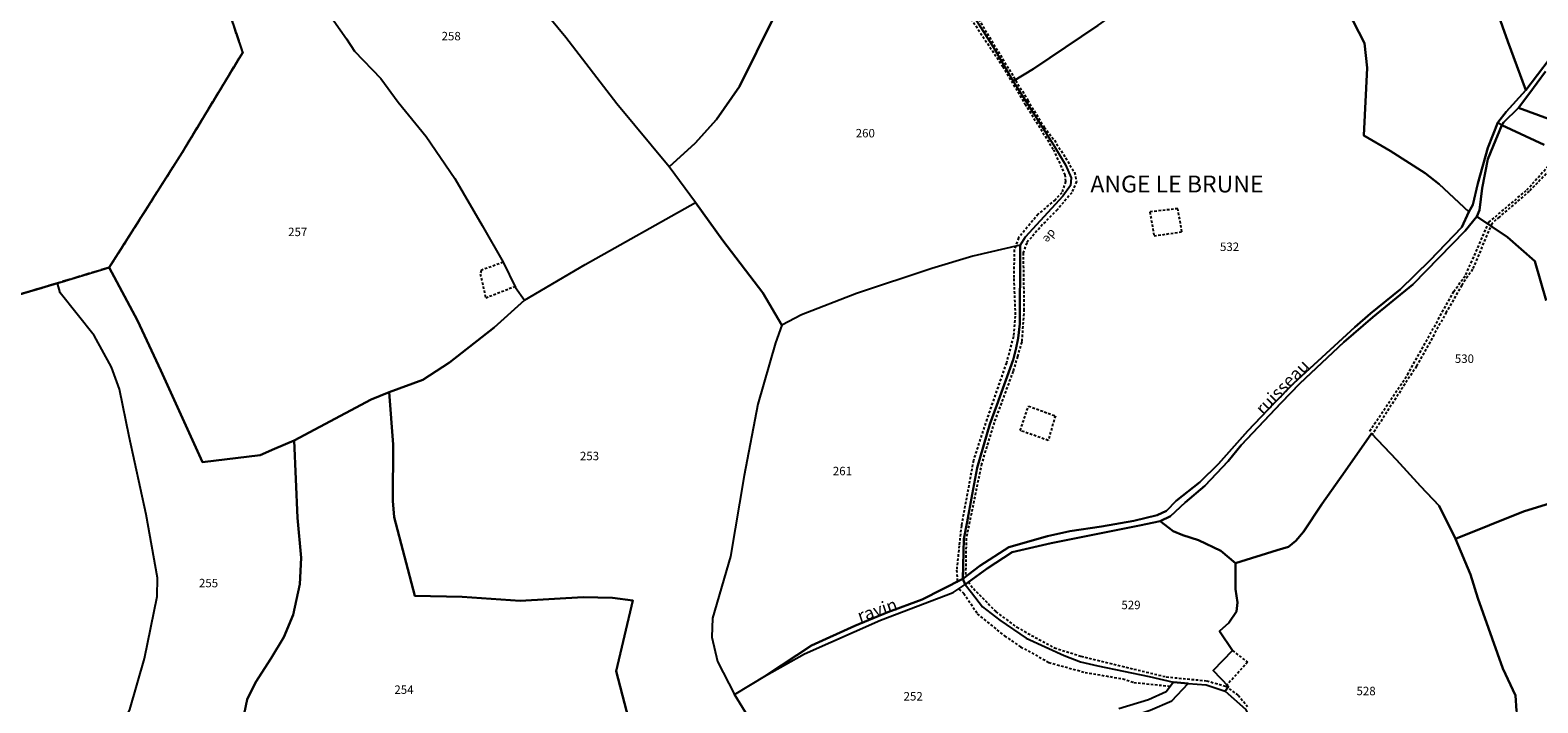
# Model space of a CAD drawing. Units: metres. Extents: x 1028004 to 1032199, y 6326230 to 6332852.
# Drawn here: x 1029776 to 1030133, y 6328986 to 6329145 of the extents above; entities that cross this region are included whole.
import ezdxf
from ezdxf.enums import TextEntityAlignment as Align

# ---------------------------------------------------------------- set-up
doc = ezdxf.new("R2010")
doc.units = ezdxf.units.M
doc.linetypes.add('TOPO1', pattern=[1, 0.6, -0.4])
doc.linetypes.add('TOPO2', pattern=[2.4, 2, -0.4])
for name, color, linetype in [('ig_cad_detail_lineaire', 252, 'TOPO1'), ('ig_cad_divers_texte', 8, 'CONTINUOUS'), ('ig_cad_hydro', 140, 'CONTINUOUS'), ('ig_cad_lieudit_texte', 210, 'CONTINUOUS'), ('ig_cad_parcel', 3, 'CONTINUOUS'), ('ig_cad_parcel_num', 3, 'CONTINUOUS'), ('ig_cad_section', 20, 'TOPO2')]:
    doc.layers.add(name, color=color, linetype=linetype)
doc.styles.add('Times New Roman', font='times.ttf')

msp = doc.modelspace()

# ---------------------------------------------------------------- linework, layer by layer
at = {"layer": 'ig_cad_detail_lineaire'}
for points in [[(1029995.17, 6329152.94), (1030005.95, 6329136.63)], [(1029998.26, 6329151.32), (1030002.31, 6329144.46), (1030011.89, 6329128.69)], [(1029998.26, 6329151.32), (1030002.31, 6329144.46), (1030011.89, 6329128.69)], [(1030005.95, 6329136.63), (1030011.25, 6329127.76), (1030017.99, 6329116.94), (1030020.66, 6329111), (1030020.84, 6329109.4), (1030019.96, 6329106.74), (1030018.36, 6329105.04), (1030014.33, 6329101.66), (1030009.73, 6329096.06), (1030008.67, 6329093.21), (1030008.59, 6329086.38), (1030008.92, 6329077.5), (1030008.49, 6329072.62), (1030006.82, 6329066.39), (1030002.19, 6329053.07), (1029999.02, 6329043.29), (1029996.16, 6329027.84), (1029995.64, 6329023.04), (1029995.04, 6329017.27), (1029995.23, 6329014.22)], [(1030011.89, 6329128.69), (1030015.79, 6329122.27), (1030018.2, 6329119.18), (1030020.83, 6329114.98), (1030022.98, 6329111.55), (1030023.41, 6329109.41), (1030022.31, 6329106.74), (1030018.88, 6329102.7), (1030015.38, 6329099.18), (1030011.64, 6329094.88), (1030010.79, 6329092.48), (1030011, 6329079.08), (1030010.46, 6329071.36), (1030009.45, 6329067.94)], [(1030092.88, 6329050.23), (1030101.86, 6329063.56), (1030112.82, 6329083.32), (1030115.7, 6329087.3), (1030121.15, 6329099.76), (1030130.15, 6329107.39), (1030138.07, 6329116.34)], [(1030139.18, 6329115.84), (1030137.53, 6329114.06), (1030130.68, 6329107.07), (1030123.56, 6329100.95), (1030121.85, 6329099.43), (1030117.26, 6329088.59), (1030114.7, 6329084.83), (1030111.06, 6329078.39), (1030104.01, 6329065.6), (1030099.09, 6329058.08), (1030093.54, 6329049.4)], [(1030048.43, 6329097.5), (1030047.44, 6329102.95), (1030040.82, 6329102.19)], [(1030040.82, 6329102.19), (1030041.81, 6329096.49), (1030048.43, 6329097.5)], [(1029887.6, 6329090.24), (1029882.38, 6329088.33), (1029882.16, 6329087.46), (1029883.47, 6329081.83), (1029890.36, 6329084.53)], [(1030009.45, 6329067.94), (1030008.41, 6329064.4), (1030003.93, 6329052.29), (1030000.95, 6329042.5), (1029997.3, 6329024.81), (1029997.15, 6329015.81)], [(1030016.73, 6329048.01), (1030010.1, 6329050.39), (1030012.05, 6329056.15)], [(1030012.05, 6329056.15), (1030018.43, 6329053.84), (1030016.73, 6329048.01)], [(1029995.55, 6329012.77), (1029996.73, 6329011.77), (1029999.94, 6329006.89), (1030006.39, 6329001.67), (1030010.21, 6328999.1), (1030016.88, 6328995.39), (1030025.49, 6328993.01), (1030034.38, 6328991.52), (1030037.04, 6328990.64), (1030045.87, 6328989.73)], [(1029997.84, 6329014.47), (1029999, 6329012.88), (1030001.83, 6329010.06), (1030004.33, 6329007.4), (1030009.28, 6329003.72), (1030018.21, 6328998.85), (1030024.48, 6328996.89), (1030037.06, 6328993.82), (1030044.71, 6328991.96), (1030054.32, 6328991.03), (1030058.78, 6328989.75), (1030061.71, 6328987.62), (1030063.98, 6328984.96)], [(1030060.4, 6328998.19), (1030063.96, 6328995.45), (1030059.09, 6328990.04)]]:
    msp.add_lwpolyline(points, dxfattribs=at)
at = {"layer": 'ig_cad_hydro'}
for points in [[(1030135.43, 6329138.31), (1030129.92, 6329131.05), (1030125.26, 6329125.95), (1030123.24, 6329123.36), (1030124.19, 6329122.73), (1030124.58, 6329123.38), (1030128.19, 6329126.9), (1030130.64, 6329130.09), (1030134.57, 6329135.48)], [(1030040.92, 6328984.07), (1030046.05, 6328986.28), (1030049.93, 6328990.38), (1030046.46, 6328990.74), (1030044.66, 6328988.39), (1030040.47, 6328986.51), (1030033.47, 6328984.42)]]:
    msp.add_lwpolyline(points, dxfattribs=at)
for points in [[(1029996.49, 6329015.19), (1029997.06, 6329013.84), (1030002.25, 6329017.67), (1030008.23, 6329021.55), (1030017.44, 6329023.67), (1030030.47, 6329026.26), (1030038.37, 6329027.87), (1030043.23, 6329028.87), (1030045.7, 6329030.06), (1030049.15, 6329033.34), (1030053.83, 6329037.28), (1030059.39, 6329043.09), (1030062.47, 6329046.87), (1030071.96, 6329056.94), (1030076.39, 6329061.51), (1030086.78, 6329071.3), (1030093.67, 6329077.22), (1030103.11, 6329084.96), (1030115.52, 6329097.73), (1030118.32, 6329101.14), (1030118.88, 6329102.61), (1030119.53, 6329107.81), (1030120.9, 6329114.69), (1030122.12, 6329117.77), (1030124.19, 6329122.73), (1030123.24, 6329123.36), (1030120.88, 6329117.35), (1030118.53, 6329108.91), (1030117.31, 6329103.88), (1030116.43, 6329102.17), (1030114.74, 6329098.59), (1030107.12, 6329090.66), (1030100.13, 6329083.82), (1030093.07, 6329078.08), (1030089.39, 6329074.87), (1030080.59, 6329066.82), (1030074.92, 6329061.57), (1030070.27, 6329056.83), (1030064.05, 6329050.31), (1030057.06, 6329042.47), (1030052.68, 6329038.1), (1030047.04, 6329033.66), (1030044.73, 6329031.31), (1030042.55, 6329030.28), (1030037.05, 6329028.93), (1030029.35, 6329027.59), (1030021.87, 6329026.47), (1030016.56, 6329025.3), (1030007.44, 6329022.71), (1030000.57, 6329018.26)], [(1029997.06, 6329013.84), (1029996.49, 6329015.19), (1029986.87, 6329010.33), (1029978.71, 6329007.27), (1029970.93, 6329004.06), (1029960.63, 6328999.38), (1029949.97, 6328992.36), (1029958.99, 6328997.4), (1029977.04, 6329005.44), (1029994.22, 6329012)]]:
    msp.add_lwpolyline(points, close=True, dxfattribs=at)
at = {"layer": 'ig_cad_parcel'}
for points in [[(1029739.67, 6329072.71), (1029781.99, 6329085.3), (1029794.29, 6329089.02), (1029811.61, 6329116.36), (1029825.89, 6329139.96), (1029816.07, 6329169.75), (1029805.77, 6329182.92), (1029794.23, 6329198.66), (1029789.95, 6329205.03), (1029789.6, 6329205.52), (1029833.18, 6329210.9), (1029851.95, 6329217), (1029874.28, 6329230.22), (1029859.28, 6329279.15), (1029859.48, 6329290.12), (1029861.12, 6329297.84), (1029870.68, 6329313.95), (1029866.02, 6329346.71), (1029879.11, 6329361.1), (1029884.48, 6329387.2), (1029895.89, 6329402.84), (1029899.83, 6329412.45), (1029904.8, 6329430.83)], [(1030137.3, 6329207.2), (1030129.29, 6329209.14), (1030125.13, 6329210.41), (1030121.17, 6329203.75), (1030109.67, 6329199.58), (1030106.14, 6329198.36), (1030117.26, 6329166.19), (1030125.61, 6329142.62), (1030129.92, 6329131.05), (1030135.43, 6329138.31)], [(1029845.47, 6329150.4), (1029850.51, 6329143.2), (1029852.38, 6329140.33), (1029858.64, 6329133.82), (1029862.76, 6329128.24), (1029869.34, 6329120.07), (1029876.15, 6329110.13), (1029882.62, 6329098.98), (1029887.6, 6329090.24), (1029890.49, 6329084.28), (1029892.63, 6329081.24), (1029885.45, 6329074.78), (1029874.91, 6329066.48), (1029868.56, 6329062.4), (1029860.58, 6329059.46), (1029856.36, 6329057.74), (1029838.07, 6329047.98), (1029833.45, 6329046), (1029830.04, 6329044.5), (1029816.36, 6329042.86), (1029806.49, 6329064.63), (1029800.97, 6329076.42), (1029794.29, 6329089.02), (1029811.61, 6329116.36), (1029825.89, 6329139.96), (1029816.07, 6329169.75)], [(1030087.64, 6329150.05), (1030091.68, 6329142.2), (1030092.3, 6329136.35), (1030091.54, 6329120.3), (1030097.78, 6329116.66), (1030106.04, 6329111.35), (1030109.38, 6329108.78), (1030116.43, 6329102.17), (1030117.31, 6329103.88), (1030118.53, 6329108.91), (1030120.88, 6329117.35), (1030123.24, 6329123.36), (1030125.26, 6329125.95), (1030129.92, 6329131.05), (1030125.61, 6329142.62), (1030117.26, 6329166.19)], [(1029845.47, 6329150.4), (1029850.51, 6329143.2), (1029852.38, 6329140.33), (1029858.64, 6329133.82), (1029862.76, 6329128.24), (1029869.34, 6329120.07), (1029876.15, 6329110.13), (1029882.62, 6329098.98), (1029887.6, 6329090.24), (1029890.49, 6329084.28), (1029892.63, 6329081.24), (1029907.02, 6329089.7), (1029933.17, 6329104.41), (1029926.96, 6329112.88), (1029914.54, 6329127.82), (1029902.45, 6329143.52), (1029896.79, 6329150.38)], [(1029951.73, 6329148.33), (1029943.56, 6329131.93), (1029938.18, 6329124.12), (1029933.08, 6329118.46), (1029926.96, 6329112.88), (1029914.54, 6329127.82), (1029902.45, 6329143.52), (1029896.79, 6329150.38)], [(1029997.76, 6329150.64), (1030003.76, 6329141.14), (1030008.47, 6329133.2), (1030017.98, 6329118.1), (1030020.82, 6329113.32), (1030022.19, 6329110.24), (1030022.01, 6329108.43), (1030020.2, 6329105.93), (1030014.82, 6329100.11), (1030011.3, 6329096.23), (1030010.08, 6329094.27), (1029998.91, 6329091.73), (1029989.16, 6329088.78), (1029971.31, 6329082.81), (1029958.29, 6329077.76), (1029953.65, 6329075.35), (1029949.11, 6329083.04), (1029939.63, 6329095.42), (1029933.17, 6329104.41), (1029926.96, 6329112.88), (1029933.08, 6329118.46), (1029938.18, 6329124.12), (1029943.56, 6329131.93), (1029951.73, 6329148.33)], [(1030028.5, 6329146.36), (1030013.27, 6329136.11), (1030008.47, 6329133.2), (1030017.98, 6329118.1), (1030020.82, 6329113.32), (1030022.19, 6329110.24), (1030022.01, 6329108.43), (1030020.2, 6329105.93), (1030014.82, 6329100.11), (1030011.3, 6329096.23), (1030010.08, 6329094.27), (1030010.09, 6329092.64), (1030010.04, 6329075.69), (1030009.64, 6329072.25), (1030009.07, 6329069.58), (1030008.4, 6329067.13), (1030004.6, 6329056.41), (1030002.92, 6329051.9), (1029999.92, 6329041.49), (1029998.7, 6329035.19), (1029997.5, 6329028.69), (1029996.72, 6329024.72), (1029996.49, 6329015.19), (1030000.57, 6329018.26), (1030007.44, 6329022.71), (1030016.56, 6329025.3), (1030021.87, 6329026.47), (1030029.35, 6329027.59), (1030037.05, 6329028.93), (1030042.55, 6329030.28), (1030044.73, 6329031.31), (1030047.04, 6329033.66), (1030052.68, 6329038.1), (1030057.06, 6329042.47), (1030064.05, 6329050.31), (1030070.27, 6329056.83), (1030074.92, 6329061.57), (1030080.59, 6329066.82), (1030089.39, 6329074.87), (1030093.07, 6329078.08), (1030100.13, 6329083.82), (1030107.12, 6329090.66), (1030114.74, 6329098.59), (1030116.43, 6329102.17), (1030109.38, 6329108.78), (1030106.04, 6329111.35), (1030097.78, 6329116.66), (1030091.54, 6329120.3), (1030092.3, 6329136.35), (1030091.68, 6329142.2), (1030087.64, 6329150.05)], [(1030134.57, 6329135.48), (1030130.64, 6329130.09), (1030128.19, 6329126.9), (1030137.66, 6329123.38)], [(1030137.66, 6329123.38), (1030128.19, 6329126.9), (1030124.58, 6329123.38), (1030124.19, 6329122.73), (1030134.22, 6329118.09)], [(1030134.22, 6329118.09), (1030124.19, 6329122.73), (1030122.12, 6329117.77), (1030120.9, 6329114.69), (1030119.53, 6329107.81), (1030118.88, 6329102.61), (1030118.32, 6329101.14), (1030125.52, 6329096.23), (1030132.05, 6329090.5), (1030134.69, 6329081.2)], [(1029918.79, 6328976.33), (1029914.39, 6328993.3), (1029918.3, 6329010.06), (1029913.5, 6329010.74), (1029906.56, 6329010.84), (1029891.63, 6329009.99), (1029877.92, 6329010.92), (1029866.65, 6329011.16), (1029861.75, 6329029.81), (1029861.48, 6329033.68), (1029861.51, 6329047.07), (1029860.58, 6329059.46), (1029868.56, 6329062.4), (1029874.91, 6329066.48), (1029885.45, 6329074.78), (1029892.63, 6329081.24), (1029907.02, 6329089.7), (1029933.17, 6329104.41), (1029939.63, 6329095.42), (1029949.11, 6329083.04), (1029953.65, 6329075.35), (1029952.12, 6329071.15), (1029947.93, 6329056.65), (1029944.72, 6329039.68), (1029941.45, 6329020.52), (1029937.21, 6329005.92), (1029937.01, 6329001.35), (1029938.41, 6328995.59), (1029942.38, 6328987.79), (1029954.02, 6328968.93)], [(1030134.69, 6329081.2), (1030132.05, 6329090.5), (1030125.52, 6329096.23), (1030118.32, 6329101.14), (1030115.52, 6329097.73), (1030103.11, 6329084.96), (1030093.67, 6329077.22), (1030086.78, 6329071.3), (1030076.39, 6329061.51), (1030071.96, 6329056.94), (1030062.47, 6329046.87), (1030059.39, 6329043.09), (1030053.83, 6329037.28), (1030049.15, 6329033.34), (1030045.7, 6329030.06), (1030043.23, 6329028.87), (1030046.37, 6329026.53), (1030048.6, 6329025.58), (1030052.32, 6329024.35), (1030057.61, 6329021.86), (1030061.11, 6329018.95), (1030071, 6329021.99), (1030073.7, 6329022.81), (1030075.39, 6329024.2), (1030077.22, 6329026.34), (1030081.57, 6329032.9), (1030087.08, 6329040.74), (1030093.32, 6329049.63), (1030099.24, 6329043.4), (1030104.91, 6329037.18), (1030109.35, 6329032.48), (1030113.25, 6329024.66), (1030129.36, 6329031.17), (1030135.72, 6329033.14)], [(1029799.15, 6328984.22), (1029802.65, 6328996.31), (1029805.6, 6329011.05), (1029805.7, 6329015.43), (1029803.05, 6329030.47), (1029799.01, 6329048.92), (1029796.69, 6329060.15), (1029794.81, 6329065.39), (1029790.67, 6329072.92), (1029782.66, 6329083.04), (1029781.99, 6329085.3), (1029794.29, 6329089.02), (1029800.97, 6329076.42), (1029806.49, 6329064.63), (1029816.36, 6329042.86), (1029830.04, 6329044.5), (1029833.45, 6329046), (1029838.07, 6329047.98), (1029838.9, 6329029.63), (1029839.77, 6329020.22), (1029839.41, 6329013.93), (1029837.87, 6329006.67), (1029835.64, 6329001.38), (1029832.62, 6328996.4), (1029828.89, 6328990.62), (1029826.93, 6328986.58), (1029825.5, 6328979.84)], [(1029825.5, 6328979.84), (1029826.93, 6328986.58), (1029828.89, 6328990.62), (1029832.62, 6328996.4), (1029835.64, 6329001.38), (1029837.87, 6329006.67), (1029839.41, 6329013.93), (1029839.77, 6329020.22), (1029838.9, 6329029.63), (1029838.07, 6329047.98), (1029856.36, 6329057.74), (1029860.58, 6329059.46), (1029861.51, 6329047.07), (1029861.48, 6329033.68), (1029861.75, 6329029.81), (1029866.65, 6329011.16), (1029877.92, 6329010.92), (1029891.63, 6329009.99), (1029906.56, 6329010.84), (1029913.5, 6329010.74), (1029918.3, 6329010.06), (1029914.39, 6328993.3), (1029918.79, 6328976.33)], [(1030127.72, 6328983.92), (1030127.42, 6328987.56), (1030124.48, 6328993.97), (1030118.56, 6329010.64), (1030116.75, 6329016.21), (1030113.25, 6329024.66), (1030109.35, 6329032.48), (1030104.91, 6329037.18), (1030099.24, 6329043.4), (1030093.32, 6329049.63), (1030087.08, 6329040.74), (1030081.57, 6329032.9), (1030077.22, 6329026.34), (1030075.39, 6329024.2), (1030073.7, 6329022.81), (1030071, 6329021.99), (1030061.11, 6329018.95), (1030061.12, 6329012.78), (1030061.6, 6329009.61), (1030061.36, 6329007.48), (1030059.55, 6329004.74), (1030057.35, 6329002.77), (1030060.4, 6328998.19), (1030055.83, 6328993.46), (1030059.46, 6328989.66), (1030058.64, 6328988.6), (1030063.5, 6328984.32)], [(1030135.72, 6329033.14), (1030129.36, 6329031.17), (1030113.25, 6329024.66), (1030116.75, 6329016.21), (1030118.56, 6329010.64), (1030124.48, 6328993.97), (1030127.42, 6328987.56), (1030127.72, 6328983.92), (1030126.81, 6328977.81), (1030126.81, 6328974.93), (1030127.21, 6328969.07), (1030128.6, 6328969.58), (1030129.79, 6328969), (1030131.8, 6328967.21), (1030133.41, 6328965.42)], [(1029954.02, 6328968.93), (1029942.38, 6328987.79), (1029949.97, 6328992.36), (1029958.99, 6328997.4), (1029977.04, 6329005.44), (1029994.22, 6329012), (1029997.06, 6329013.84), (1029998.59, 6329011.93), (1030001.2, 6329008.55), (1030005.24, 6329005.41), (1030011.53, 6329001.18), (1030020.51, 6328997.01), (1030024.38, 6328995.53), (1030028.51, 6328994.6), (1030040.62, 6328992.05), (1030046.46, 6328990.74), (1030044.66, 6328988.39), (1030040.47, 6328986.51), (1030033.47, 6328984.42)]]:
    msp.add_lwpolyline(points, dxfattribs=at)
for points in [[(1030006.01, 6329190.91), (1030002.82, 6329187.37), (1029996.31, 6329179.75), (1029990.98, 6329173.73), (1029984.47, 6329167.62), (1029989.41, 6329162.02), (1029992.19, 6329158.32), (1029997.76, 6329150.64), (1030003.76, 6329141.14), (1030008.47, 6329133.2), (1030013.27, 6329136.11), (1030028.5, 6329146.36), (1030036.23, 6329151.85), (1030034.5, 6329155.98), (1030032.39, 6329160.28), (1030025.57, 6329171.12), (1030023.66, 6329174.37), (1030021.4, 6329176.96), (1030014.27, 6329183.17)], [(1029953.65, 6329075.35), (1029952.12, 6329071.15), (1029947.93, 6329056.65), (1029944.72, 6329039.68), (1029941.45, 6329020.52), (1029937.21, 6329005.92), (1029937.01, 6329001.35), (1029938.41, 6328995.59), (1029942.38, 6328987.79), (1029949.97, 6328992.36), (1029960.63, 6328999.38), (1029970.93, 6329004.06), (1029978.71, 6329007.27), (1029986.87, 6329010.33), (1029996.49, 6329015.19), (1029996.72, 6329024.72), (1029997.5, 6329028.69), (1029998.7, 6329035.19), (1029999.92, 6329041.49), (1030002.92, 6329051.9), (1030004.6, 6329056.41), (1030008.4, 6329067.14), (1030009.07, 6329069.58), (1030009.64, 6329072.25), (1030010.04, 6329075.69), (1030010.09, 6329092.64), (1030010.08, 6329094.27), (1029998.91, 6329091.73), (1029989.16, 6329088.78), (1029971.31, 6329082.81), (1029958.29, 6329077.76)], [(1029698.44, 6328959.21), (1029721.15, 6328962.53), (1029743.81, 6328967), (1029760.68, 6328970.09), (1029778.03, 6328972.75), (1029793.89, 6328973.22), (1029799.15, 6328984.22), (1029802.65, 6328996.31), (1029805.6, 6329011.05), (1029805.7, 6329015.43), (1029803.05, 6329030.47), (1029799.01, 6329048.92), (1029796.69, 6329060.15), (1029794.81, 6329065.39), (1029790.67, 6329072.92), (1029782.66, 6329083.04), (1029781.99, 6329085.3), (1029739.67, 6329072.71), (1029715.4, 6329065.75), (1029708.67, 6329020.4)], [(1030043.23, 6329028.87), (1030038.37, 6329027.87), (1030030.47, 6329026.26), (1030017.44, 6329023.67), (1030008.23, 6329021.55), (1030002.25, 6329017.67), (1029997.06, 6329013.84), (1029998.59, 6329011.93), (1030001.2, 6329008.55), (1030005.24, 6329005.41), (1030011.53, 6329001.18), (1030020.51, 6328997.01), (1030024.38, 6328995.53), (1030028.51, 6328994.6), (1030040.62, 6328992.05), (1030046.46, 6328990.74), (1030049.93, 6328990.38), (1030054.19, 6328990.05), (1030058.64, 6328988.6), (1030059.46, 6328989.66), (1030055.83, 6328993.46), (1030060.4, 6328998.19), (1030057.35, 6329002.77), (1030059.55, 6329004.74), (1030061.36, 6329007.48), (1030061.6, 6329009.61), (1030061.12, 6329012.78), (1030061.11, 6329018.95), (1030057.61, 6329021.86), (1030052.32, 6329024.35), (1030048.6, 6329025.58), (1030046.37, 6329026.53)], [(1030070.64, 6328951.06), (1030065.69, 6328948.2), (1030060.52, 6328943.54), (1030055.06, 6328937.94), (1030049.65, 6328947.54), (1030046.65, 6328951.56), (1030044.38, 6328963.22), (1030040.62, 6328974.67), (1030037.78, 6328983.05), (1030040.92, 6328984.07), (1030046.05, 6328986.28), (1030049.93, 6328990.38), (1030054.19, 6328990.05), (1030058.64, 6328988.6), (1030063.5, 6328984.32), (1030065.6, 6328980.01), (1030066.5, 6328971.18), (1030067.85, 6328962.44)]]:
    msp.add_lwpolyline(points, close=True, dxfattribs=at)
at = {"layer": 'ig_cad_section'}
for points in [[(1029816.07, 6329169.75), (1029825.89, 6329139.96), (1029811.61, 6329116.36), (1029794.29, 6329089.02), (1029781.99, 6329085.3), (1029739.67, 6329072.71)], [(1029816.07, 6329169.75), (1029825.89, 6329139.96), (1029811.61, 6329116.36), (1029794.29, 6329089.02), (1029781.99, 6329085.3), (1029739.67, 6329072.71)], [(1029816.07, 6329169.75), (1029825.89, 6329139.96), (1029811.61, 6329116.36), (1029794.29, 6329089.02), (1029781.99, 6329085.3), (1029739.67, 6329072.71)], [(1029816.07, 6329169.75), (1029825.89, 6329139.96), (1029811.61, 6329116.36), (1029794.29, 6329089.02), (1029781.99, 6329085.3), (1029739.67, 6329072.71)], [(1029739.67, 6329072.71), (1029781.99, 6329085.3), (1029794.29, 6329089.02), (1029811.61, 6329116.36), (1029825.89, 6329139.96), (1029816.07, 6329169.75)], [(1029739.67, 6329072.71), (1029781.99, 6329085.3), (1029794.29, 6329089.02), (1029811.61, 6329116.36), (1029825.89, 6329139.96), (1029816.07, 6329169.75)]]:
    msp.add_lwpolyline(points, dxfattribs=at)

# ---------------------------------------------------------------- texts
at = {"layer": 'ig_cad_divers_texte', "style": 'Times New Roman'}
for s, height, rotation, p in [('de', 2, 229.8, (1030016.95, 6329098.67)), ('ruisseau', 3, 46, (1030068.37, 6329053.2)), ('ravin', 3, 18.4, (1029972.42, 6329003.96))]:
    msp.add_text(s, height=height, rotation=rotation, dxfattribs=at).set_placement(p, align=Align.BOTTOM_LEFT)
at = {"layer": 'ig_cad_lieudit_texte', "style": 'Times New Roman'}
msp.add_text('ANGE LE BRUNE', height=4, dxfattribs=at).set_placement((1030026.73, 6329105.55), align=Align.BOTTOM_LEFT)
at = {"layer": 'ig_cad_parcel_num', "style": 'Times New Roman'}
for s, p in [('258', (1029873.02, 6329142.24)), ('260', (1029971.13, 6329119.23)), ('257', (1029836.66, 6329095.83)), ('532', (1030057.43, 6329092.3)), ('530', (1030113.07, 6329065.77)), ('253', (1029905.79, 6329042.7)), ('261', (1029965.71, 6329039.14)), ('255', (1029815.53, 6329012.58)), ('529', (1030034.08, 6329007.39)), ('254', (1029861.83, 6328987.31)), ('252', (1029982.47, 6328985.74)), ('528', (1030089.78, 6328987))]:
    msp.add_text(s, height=2, dxfattribs=at).set_placement(p, align=Align.BOTTOM_LEFT)

doc.saveas('drawing.dxf')
